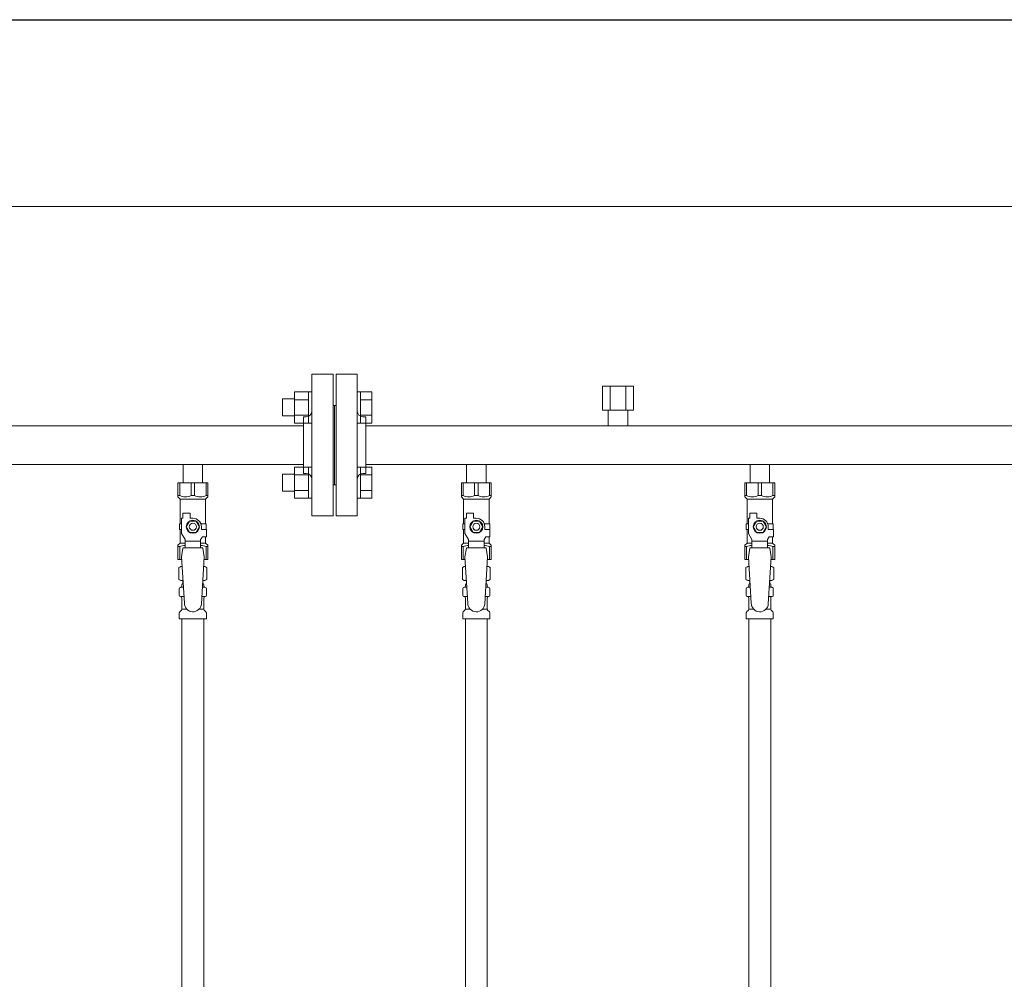
# Model space of a CAD drawing. Units: millimetres. Extents: x 4081 to 18895, y 649 to 8693.
# Drawn here: x 8594 to 9289, y 4527 to 5204 of the extents above; entities that cross this region are included whole.
import ezdxf

# ---------------------------------------------------------------- set-up
doc = ezdxf.new("R2010")
doc.units = ezdxf.units.MM
doc.linetypes.add('実線', pattern=[0])
for name, color, linetype in [('CSLAYER17', 7, 'Continuous'), ('NoLayerName_009', 7, 'Continuous'), ('NoLayerName_010', 7, 'Continuous'), ('ガス管', 7, 'Continuous')]:
    doc.layers.add(name, color=color, linetype=linetype)
doc.layers.add('図面枠', color=7, linetype='Continuous', lineweight=50)

msp = doc.modelspace()

# ---------------------------------------------------------------- linework, layer by layer
at = {"color": 7, "linetype": '実線', "lineweight": 9, "ltscale": 0.001}
msp.add_line((6716.64, 5071.93), (9792.64, 5071.93), dxfattribs=at)
at = {"color": 3, "linetype": 'Continuous', "lineweight": 9}
for p, q in [((8788.34, 4919.23), (8788.34, 4941.23)), ((8788.34, 4941.2), (8798.34, 4941.2)), ((8798.34, 4919.23), (8798.34, 4941.23)), ((8798.34, 4941.23), (8800.64, 4941.23)), ((8800.64, 4941.23), (8800.64, 4919.23)), ((8834.94, 4941.23), (8832.64, 4941.23)), ((8832.64, 4941.23), (8832.64, 4919.23)), ((8834.94, 4919.23), (8834.94, 4941.23)), ((8842.94, 4941.2), (8834.94, 4941.2)), ((8842.94, 4919.26), (8842.94, 4941.2)), ((8779.94, 4924.23), (8779.94, 4936.23)), ((8779.94, 4936.23), (8788.34, 4936.23)), ((8788.34, 4935.71), (8798.34, 4935.71)), ((8842.94, 4935.71), (8834.94, 4935.71)), ((8779.94, 4924.23), (8788.34, 4924.23)), ((8788.34, 4924.74), (8798.34, 4924.74)), ((8788.34, 4919.26), (8798.34, 4919.26)), ((8798.34, 4919.23), (8800.64, 4919.23)), ((8834.94, 4919.23), (8832.64, 4919.23)), ((8842.94, 4924.74), (8834.94, 4924.74)), ((8842.94, 4919.26), (8834.94, 4919.26)), ((8788.34, 4866.19), (8788.34, 4888.19)), ((8788.34, 4888.16), (8798.34, 4888.16)), ((8798.34, 4866.19), (8798.34, 4888.19)), ((8798.34, 4888.19), (8800.64, 4888.19)), ((8800.64, 4888.19), (8800.64, 4866.19)), ((8834.94, 4888.19), (8832.64, 4888.19)), ((8832.64, 4888.19), (8832.64, 4866.19)), ((8834.94, 4866.19), (8834.94, 4888.19)), ((8842.94, 4888.16), (8834.94, 4888.16)), ((8842.94, 4866.22), (8842.94, 4888.16)), ((8779.94, 4871.19), (8779.94, 4883.19)), ((8779.94, 4883.19), (8788.34, 4883.19)), ((8788.34, 4882.68), (8798.34, 4882.68)), ((8842.94, 4882.68), (8834.94, 4882.68)), ((8779.94, 4871.19), (8788.34, 4871.19)), ((8788.34, 4871.71), (8798.34, 4871.71)), ((8842.94, 4871.71), (8834.94, 4871.71)), ((8788.34, 4866.22), (8798.34, 4866.22)), ((8798.34, 4866.19), (8800.64, 4866.19)), ((8834.94, 4866.19), (8832.64, 4866.19)), ((8842.94, 4866.22), (8834.94, 4866.22))]:
    msp.add_line(p, q, dxfattribs=at)
at = {"color": 3, "lineweight": 9}
for p, q in [((8708.2, 4803.41), (8709.95, 4803.41)), ((8723.33, 4803.41), (8725.08, 4803.41)), ((8908.2, 4803.41), (8909.95, 4803.41)), ((8923.33, 4803.41), (8925.08, 4803.41)), ((9108.2, 4803.41), (9109.95, 4803.41)), ((9123.33, 4803.41), (9125.08, 4803.41)), ((8708.2, 4796.81), (8710.35, 4796.81)), ((8722.93, 4796.81), (8725.08, 4796.81)), ((8908.2, 4796.81), (8910.35, 4796.81)), ((8922.93, 4796.81), (8925.08, 4796.81)), ((9108.2, 4796.81), (9110.35, 4796.81)), ((9122.93, 4796.81), (9125.08, 4796.81)), ((8708.94, 4788.02), (8712.24, 4788.02)), ((8721.03, 4788.02), (8724.34, 4788.02)), ((8908.94, 4788.02), (8912.24, 4788.02)), ((8921.03, 4788.02), (8924.34, 4788.02)), ((9108.94, 4788.02), (9112.24, 4788.02)), ((9121.03, 4788.02), (9124.34, 4788.02))]:
    msp.add_line(p, q, dxfattribs=at)
at = {"layer": 'CSLAYER17', "color": 3, "lineweight": 9}
for p, q in [((8706.14, 4877.11), (8727.14, 4877.11)), ((8706.14, 4867.11), (8706.14, 4877.11)), ((8707.33, 4868.11), (8707.33, 4877.11)), ((8715.45, 4868.11), (8715.45, 4877.11)), ((8717.83, 4868.11), (8717.83, 4877.11)), ((8725.95, 4868.11), (8725.95, 4877.11)), ((8727.14, 4867.11), (8727.14, 4877.11)), ((8906.14, 4877.11), (8927.14, 4877.11)), ((8906.14, 4867.11), (8906.14, 4877.11)), ((8907.33, 4868.11), (8907.33, 4877.11)), ((8915.45, 4868.11), (8915.45, 4877.11)), ((8917.83, 4868.11), (8917.83, 4877.11)), ((8925.95, 4868.11), (8925.95, 4877.11)), ((8927.14, 4867.11), (8927.14, 4877.11)), ((9106.14, 4877.11), (9127.14, 4877.11)), ((9106.14, 4867.11), (9106.14, 4877.11)), ((9107.33, 4868.11), (9107.33, 4877.11)), ((9115.45, 4868.11), (9115.45, 4877.11)), ((9117.83, 4868.11), (9117.83, 4877.11)), ((9125.95, 4868.11), (9125.95, 4877.11)), ((9127.14, 4867.11), (9127.14, 4877.11)), ((8707.33, 4868.11), (8706.14, 4868.11)), ((8706.14, 4867.11), (8707.64, 4865.61)), ((8707.64, 4848.11), (8707.64, 4865.61)), ((8707.64, 4865.61), (8725.64, 4865.61)), ((8715.45, 4868.11), (8717.83, 4868.11)), ((8727.14, 4867.11), (8725.64, 4865.61)), ((8725.64, 4848.11), (8725.64, 4865.61)), ((8725.95, 4868.11), (8727.14, 4868.11)), ((8907.33, 4868.11), (8906.14, 4868.11)), ((8906.14, 4867.11), (8907.64, 4865.61)), ((8907.64, 4848.11), (8907.64, 4865.61)), ((8907.64, 4865.61), (8925.64, 4865.61)), ((8915.45, 4868.11), (8917.83, 4868.11)), ((8927.14, 4867.11), (8925.64, 4865.61)), ((8925.64, 4848.11), (8925.64, 4865.61)), ((8925.95, 4868.11), (8927.14, 4868.11)), ((9107.33, 4868.11), (9106.14, 4868.11)), ((9106.14, 4867.11), (9107.64, 4865.61)), ((9107.64, 4848.11), (9107.64, 4865.61)), ((9107.64, 4865.61), (9125.64, 4865.61)), ((9115.45, 4868.11), (9117.83, 4868.11)), ((9127.14, 4867.11), (9125.64, 4865.61)), ((9125.64, 4848.11), (9125.64, 4865.61)), ((9125.95, 4868.11), (9127.14, 4868.11)), ((8708.64, 4841.36), (8708.64, 4852.11)), ((8709.64, 4852.11), (8708.64, 4852.11)), ((8709.64, 4852.11), (8709.64, 4855.71)), ((8709.64, 4855.71), (8714.64, 4855.71)), ((8714.33, 4850.11), (8712.02, 4846.11)), ((8718.95, 4850.11), (8714.33, 4850.11)), ((8714.64, 4852.11), (8714.64, 4855.71)), ((8716.64, 4852.11), (8714.64, 4852.11)), ((8721.26, 4846.11), (8718.95, 4850.11)), ((8908.64, 4841.36), (8908.64, 4852.11)), ((8909.64, 4852.11), (8908.64, 4852.11)), ((8909.64, 4852.11), (8909.64, 4855.71)), ((8909.64, 4855.71), (8914.64, 4855.71)), ((8914.33, 4850.11), (8912.02, 4846.11)), ((8918.95, 4850.11), (8914.33, 4850.11)), ((8914.64, 4852.11), (8914.64, 4855.71)), ((8916.64, 4852.11), (8914.64, 4852.11)), ((8921.26, 4846.11), (8918.95, 4850.11)), ((9108.64, 4841.36), (9108.64, 4852.11)), ((9109.64, 4852.11), (9108.64, 4852.11)), ((9109.64, 4852.11), (9109.64, 4855.71)), ((9109.64, 4855.71), (9114.64, 4855.71)), ((9114.33, 4850.11), (9112.02, 4846.11)), ((9118.95, 4850.11), (9114.33, 4850.11)), ((9114.64, 4852.11), (9114.64, 4855.71)), ((9116.64, 4852.11), (9114.64, 4852.11)), ((9121.26, 4846.11), (9118.95, 4850.11)), ((8708.64, 4848.11), (8707.14, 4848.11)), ((8707.14, 4848.11), (8707.14, 4844.11)), ((8707.14, 4844.11), (8708.64, 4844.11)), ((8707.64, 4834.61), (8707.64, 4844.11)), ((8712.02, 4846.11), (8714.33, 4842.11)), ((8718.95, 4842.11), (8721.26, 4846.11)), ((8722.3, 4848.11), (8726.14, 4848.11)), ((8722.64, 4846.11), (8722.64, 4844.11)), ((8726.24, 4844.11), (8722.64, 4844.11)), ((8726.14, 4848.11), (8726.14, 4844.11)), ((8726.14, 4848.11), (8726.14, 4844.11)), ((8726.24, 4839.11), (8726.24, 4844.11)), ((8908.64, 4848.11), (8907.14, 4848.11)), ((8907.14, 4848.11), (8907.14, 4844.11)), ((8907.14, 4844.11), (8908.64, 4844.11)), ((8907.64, 4834.61), (8907.64, 4844.11)), ((8912.02, 4846.11), (8914.33, 4842.11)), ((8918.95, 4842.11), (8921.26, 4846.11)), ((8922.3, 4848.11), (8926.14, 4848.11)), ((8922.64, 4846.11), (8922.64, 4844.11)), ((8926.24, 4844.11), (8922.64, 4844.11)), ((8926.14, 4848.11), (8926.14, 4844.11)), ((8926.14, 4848.11), (8926.14, 4844.11)), ((8926.24, 4839.11), (8926.24, 4844.11)), ((9108.64, 4848.11), (9107.14, 4848.11)), ((9107.14, 4848.11), (9107.14, 4844.11)), ((9107.14, 4844.11), (9108.64, 4844.11)), ((9107.64, 4834.61), (9107.64, 4844.11)), ((9112.02, 4846.11), (9114.33, 4842.11)), ((9118.95, 4842.11), (9121.26, 4846.11)), ((9122.3, 4848.11), (9126.14, 4848.11)), ((9122.64, 4846.11), (9122.64, 4844.11)), ((9126.24, 4844.11), (9122.64, 4844.11)), ((9126.14, 4848.11), (9126.14, 4844.11)), ((9126.14, 4848.11), (9126.14, 4844.11)), ((9126.24, 4839.11), (9126.24, 4844.11)), ((8711.14, 4837.03), (8708.64, 4841.36)), ((8711.14, 4831.12), (8711.14, 4837.03)), ((8722.14, 4835.89), (8711.14, 4835.89)), ((8714.33, 4842.11), (8718.95, 4842.11)), ((8722.14, 4837.03), (8723.34, 4839.11)), ((8722.14, 4831.12), (8722.14, 4837.03)), ((8726.24, 4839.11), (8723.34, 4839.11)), ((8725.64, 4834.61), (8725.64, 4839.11)), ((8911.14, 4837.03), (8908.64, 4841.36)), ((8911.14, 4831.12), (8911.14, 4837.03)), ((8922.14, 4835.89), (8911.14, 4835.89)), ((8914.33, 4842.11), (8918.95, 4842.11)), ((8922.14, 4837.03), (8923.34, 4839.11)), ((8922.14, 4831.12), (8922.14, 4837.03)), ((8926.24, 4839.11), (8923.34, 4839.11)), ((8925.64, 4834.61), (8925.64, 4839.11)), ((9111.14, 4837.03), (9108.64, 4841.36)), ((9111.14, 4831.12), (9111.14, 4837.03)), ((9122.14, 4835.89), (9111.14, 4835.89)), ((9114.33, 4842.11), (9118.95, 4842.11)), ((9122.14, 4837.03), (9123.34, 4839.11)), ((9122.14, 4831.12), (9122.14, 4837.03)), ((9126.24, 4839.11), (9123.34, 4839.11)), ((9125.64, 4834.61), (9125.64, 4839.11)), ((8706.14, 4833.11), (8707.64, 4834.61)), ((8706.14, 4833.11), (8706.14, 4823.11)), ((8707.33, 4832.11), (8706.14, 4832.11)), ((8707.33, 4832.11), (8707.33, 4823.11)), ((8707.64, 4834.61), (8711.14, 4834.61)), ((8709.64, 4831.11), (8708.64, 4824.91)), ((8723.64, 4831.12), (8709.64, 4831.12)), ((8722.14, 4834.61), (8725.64, 4834.61)), ((8723.64, 4831.11), (8724.64, 4824.91)), ((8727.14, 4833.11), (8725.64, 4834.61)), ((8725.95, 4832.11), (8725.95, 4823.11)), ((8725.95, 4832.11), (8727.14, 4832.11)), ((8727.14, 4833.11), (8727.14, 4823.11)), ((8906.14, 4833.11), (8907.64, 4834.61)), ((8906.14, 4833.11), (8906.14, 4823.11)), ((8907.33, 4832.11), (8906.14, 4832.11)), ((8907.33, 4832.11), (8907.33, 4823.11)), ((8907.64, 4834.61), (8911.14, 4834.61)), ((8909.64, 4831.11), (8908.64, 4824.91)), ((8923.64, 4831.12), (8909.64, 4831.12)), ((8922.14, 4834.61), (8925.64, 4834.61)), ((8923.64, 4831.11), (8924.64, 4824.91)), ((8927.14, 4833.11), (8925.64, 4834.61)), ((8925.95, 4832.11), (8925.95, 4823.11)), ((8925.95, 4832.11), (8927.14, 4832.11)), ((8927.14, 4833.11), (8927.14, 4823.11)), ((9106.14, 4833.11), (9107.64, 4834.61)), ((9106.14, 4833.11), (9106.14, 4823.11)), ((9107.33, 4832.11), (9106.14, 4832.11)), ((9107.33, 4832.11), (9107.33, 4823.11)), ((9107.64, 4834.61), (9111.14, 4834.61)), ((9109.64, 4831.11), (9108.64, 4824.91)), ((9123.64, 4831.12), (9109.64, 4831.12)), ((9122.14, 4834.61), (9125.64, 4834.61)), ((9123.64, 4831.11), (9124.64, 4824.91)), ((9127.14, 4833.11), (9125.64, 4834.61)), ((9125.95, 4832.11), (9125.95, 4823.11)), ((9125.95, 4832.11), (9127.14, 4832.11)), ((9127.14, 4833.11), (9127.14, 4823.11)), ((8706.14, 4823.11), (8708.75, 4823.11)), ((8708.64, 4824.91), (8710.64, 4792.11)), ((8724.64, 4824.91), (8722.63, 4791.75)), ((8724.53, 4823.11), (8727.14, 4823.11)), ((8906.14, 4823.11), (8908.75, 4823.11)), ((8908.64, 4824.91), (8910.64, 4792.11)), ((8924.64, 4824.91), (8922.63, 4791.75)), ((8924.53, 4823.11), (8927.14, 4823.11)), ((9106.14, 4823.11), (9108.75, 4823.11)), ((9108.64, 4824.91), (9110.64, 4792.11)), ((9124.64, 4824.91), (9122.63, 4791.75)), ((9124.53, 4823.11), (9127.14, 4823.11))]:
    msp.add_line(p, q, dxfattribs=at)
for centre, radius in [((8716.64, 4846.11), 4.62), ((8916.64, 4846.11), 4.62), ((9116.64, 4846.11), 4.62), ((8716.64, 4846.11), 2.5), ((8916.64, 4846.11), 2.5), ((9116.64, 4846.11), 2.5)]:
    msp.add_circle(centre, radius, dxfattribs=at)
for centre, radius, start, end in [((8711.39, 4877.02), 9.79, 245.4827, 294.5173), ((8721.89, 4877.02), 9.79, 245.4827, 294.5173), ((8911.39, 4877.02), 9.79, 245.4827, 294.5173), ((8921.89, 4877.02), 9.79, 245.4827, 294.5173), ((9111.39, 4877.02), 9.79, 245.4827, 294.5173), ((9121.89, 4877.02), 9.79, 245.4827, 294.5173), ((8716.64, 4846.11), 6, 0, 90), ((8916.64, 4846.11), 6, 0, 90), ((9116.64, 4846.11), 6, 0, 90), ((8711.39, 4823.2), 9.79, 91.46347, 114.5173), ((8721.89, 4823.2), 9.79, 65.4827, 88.53653), ((8911.39, 4823.2), 9.79, 91.46347, 114.5173), ((8921.89, 4823.2), 9.79, 65.4827, 88.53653), ((9111.39, 4823.2), 9.79, 91.46347, 114.5173), ((9121.89, 4823.2), 9.79, 65.4827, 88.53653), ((8716.64, 4792.11), 6, 180, 356.52979), ((8916.64, 4792.11), 6, 180, 356.52979), ((9116.64, 4792.11), 6, 180, 356.52979)]:
    msp.add_arc(centre, radius, start, end, dxfattribs=at)
at = {"layer": 'NoLayerName_009', "color": 3, "linetype": 'Continuous', "lineweight": 9}
for p, q in [((8706.82, 4817.35), (8708.14, 4818.11)), ((8706.82, 4817.35), (8706.82, 4808.87)), ((8708.14, 4818.11), (8709.05, 4818.11)), ((8708.14, 4818.11), (8709.05, 4818.11)), ((8724.22, 4818.11), (8725.14, 4818.11)), ((8724.22, 4818.11), (8725.14, 4818.11)), ((8726.45, 4817.35), (8725.14, 4818.11)), ((8726.45, 4817.35), (8726.45, 4808.87)), ((8906.82, 4817.35), (8908.14, 4818.11)), ((8906.82, 4817.35), (8906.82, 4808.87)), ((8908.14, 4818.11), (8909.05, 4818.11)), ((8908.14, 4818.11), (8909.05, 4818.11)), ((8924.22, 4818.11), (8925.14, 4818.11)), ((8924.22, 4818.11), (8925.14, 4818.11)), ((8926.45, 4817.35), (8925.14, 4818.11)), ((8926.45, 4817.35), (8926.45, 4808.87)), ((9106.82, 4817.35), (9108.14, 4818.11)), ((9106.82, 4817.35), (9106.82, 4808.87)), ((9108.14, 4818.11), (9109.05, 4818.11)), ((9108.14, 4818.11), (9109.05, 4818.11)), ((9124.22, 4818.11), (9125.14, 4818.11)), ((9124.22, 4818.11), (9125.14, 4818.11)), ((9126.45, 4817.35), (9125.14, 4818.11)), ((9126.45, 4817.35), (9126.45, 4808.87)), ((8706.82, 4808.87), (8708.14, 4808.11)), ((8708.14, 4808.11), (8709.66, 4808.11)), ((8709.64, 4807.61), (8709.64, 4806.11)), ((8723.62, 4808.11), (8725.14, 4808.11)), ((8723.64, 4807.61), (8723.64, 4806.11)), ((8726.45, 4808.87), (8725.14, 4808.11)), ((8906.82, 4808.87), (8908.14, 4808.11)), ((8908.14, 4808.11), (8909.66, 4808.11)), ((8909.64, 4807.61), (8909.64, 4806.11)), ((8923.62, 4808.11), (8925.14, 4808.11)), ((8923.64, 4807.61), (8923.64, 4806.11)), ((8926.45, 4808.87), (8925.14, 4808.11)), ((9106.82, 4808.87), (9108.14, 4808.11)), ((9108.14, 4808.11), (9109.66, 4808.11)), ((9109.64, 4807.61), (9109.64, 4806.11)), ((9123.62, 4808.11), (9125.14, 4808.11)), ((9123.64, 4807.61), (9123.64, 4806.11)), ((9126.45, 4808.87), (9125.14, 4808.11)), ((8707.09, 4797.87), (8707.09, 4802.35)), ((8707.83, 4803.31), (8708.2, 4803.41)), ((8708.94, 4804.38), (8708.94, 4805.11)), ((8709.64, 4806.11), (8709.78, 4806.11)), ((8723.5, 4806.11), (8723.64, 4806.11)), ((8724.34, 4804.38), (8724.34, 4805.11)), ((8725.45, 4803.31), (8725.08, 4803.41)), ((8726.19, 4797.87), (8726.19, 4802.35)), ((8907.09, 4797.87), (8907.09, 4802.35)), ((8907.83, 4803.31), (8908.2, 4803.41)), ((8908.94, 4804.38), (8908.94, 4805.11)), ((8909.64, 4806.11), (8909.78, 4806.11)), ((8923.5, 4806.11), (8923.64, 4806.11)), ((8924.34, 4804.38), (8924.34, 4805.11)), ((8925.45, 4803.31), (8925.08, 4803.41)), ((8926.19, 4797.87), (8926.19, 4802.35)), ((9107.09, 4797.87), (9107.09, 4802.35)), ((9107.83, 4803.31), (9108.2, 4803.41)), ((9108.94, 4804.38), (9108.94, 4805.11)), ((9109.64, 4806.11), (9109.78, 4806.11)), ((9123.5, 4806.11), (9123.64, 4806.11)), ((9124.34, 4804.38), (9124.34, 4805.11)), ((9125.45, 4803.31), (9125.08, 4803.41)), ((9126.19, 4797.87), (9126.19, 4802.35)), ((8707.83, 4796.91), (8708.2, 4796.81)), ((8708.94, 4788.02), (8708.94, 4795.84)), ((8724.34, 4788.02), (8724.34, 4795.84)), ((8725.45, 4796.91), (8725.08, 4796.81)), ((8907.83, 4796.91), (8908.2, 4796.81)), ((8908.94, 4788.02), (8908.94, 4795.84)), ((8924.34, 4788.02), (8924.34, 4795.84)), ((8925.45, 4796.91), (8925.08, 4796.81)), ((9107.83, 4796.91), (9108.2, 4796.81)), ((9108.94, 4788.02), (9108.94, 4795.84)), ((9124.34, 4788.02), (9124.34, 4795.84)), ((9125.45, 4796.91), (9125.08, 4796.81)), ((8707.38, 4786.05), (8708.64, 4787.32)), ((8725.89, 4786.05), (8724.63, 4787.32)), ((8907.38, 4786.05), (8908.64, 4787.32)), ((8925.89, 4786.05), (8924.63, 4787.32)), ((9107.38, 4786.05), (9108.64, 4787.32)), ((9125.89, 4786.05), (9124.63, 4787.32)), ((8707.09, 4781.11), (8707.09, 4785.35)), ((8707.09, 4781.11), (8726.19, 4781.11)), ((8726.19, 4781.11), (8726.19, 4785.35)), ((8907.09, 4781.11), (8907.09, 4785.35)), ((8907.09, 4781.11), (8926.19, 4781.11)), ((8926.19, 4781.11), (8926.19, 4785.35)), ((9107.09, 4781.11), (9107.09, 4785.35)), ((9107.09, 4781.11), (9126.19, 4781.11)), ((9126.19, 4781.11), (9126.19, 4785.35))]:
    msp.add_line(p, q, dxfattribs=at)
for centre, radius, start, end in [((8709.28, 4813.77), 4.34, 92.95287, 115.61576), ((8724, 4813.77), 4.34, 64.38424, 87.01703), ((8909.28, 4813.77), 4.34, 92.95287, 115.61576), ((8924, 4813.77), 4.34, 64.38424, 87.01703), ((9109.28, 4813.77), 4.34, 92.95287, 115.61576), ((9124, 4813.77), 4.34, 64.38424, 87.01703), ((8709.28, 4812.45), 4.34, 244.38424, 275.07767), ((8709.14, 4807.61), 0.5, 360, 90), ((8724, 4812.45), 4.34, 264.99658, 295.61576), ((8724.14, 4807.61), 0.5, 90, 180), ((8909.28, 4812.45), 4.34, 244.38424, 275.07767), ((8909.14, 4807.61), 0.5, 360, 90), ((8924, 4812.45), 4.34, 264.99658, 295.61576), ((8924.14, 4807.61), 0.5, 90, 180), ((9109.28, 4812.45), 4.34, 244.38424, 275.07767), ((9109.14, 4807.61), 0.5, 360, 90), ((9124, 4812.45), 4.34, 264.99658, 295.61576), ((9124.14, 4807.61), 0.5, 90, 180), ((8708.09, 4802.35), 1, 105.00001, 180), ((8707.94, 4804.38), 1, 285.00001, 360), ((8709.94, 4805.11), 1, 98.79848, 180), ((8708.98, 4804.42), 0.612, 89.99999, 90.16865), ((8723.34, 4805.11), 1, 360, 80.83833), ((8725.34, 4804.38), 1, 180, 254.99999), ((8725.19, 4802.35), 1, 360, 74.99999), ((8908.09, 4802.35), 1, 105.00001, 180), ((8907.94, 4804.38), 1, 285.00001, 360), ((8909.94, 4805.11), 1, 98.79848, 180), ((8908.98, 4804.42), 0.612, 89.99999, 90.16865), ((8923.34, 4805.11), 1, 360, 80.83833), ((8925.34, 4804.38), 1, 180, 254.99999), ((8925.19, 4802.35), 1, 360, 74.99999), ((9108.09, 4802.35), 1, 105.00001, 180), ((9107.94, 4804.38), 1, 285.00001, 360), ((9109.94, 4805.11), 1, 98.79848, 180), ((9108.98, 4804.42), 0.612, 89.99999, 90.16865), ((9123.34, 4805.11), 1, 360, 80.83833), ((9125.34, 4804.38), 1, 180, 254.99999), ((9125.19, 4802.35), 1, 360, 74.99999), ((8708.09, 4797.87), 1, 180, 254.99999), ((8707.94, 4795.84), 1, 360, 74.99999), ((8725.34, 4795.84), 1, 105.00001, 180), ((8725.19, 4797.87), 1, 285.00001, 360), ((8908.09, 4797.87), 1, 180, 254.99999), ((8907.94, 4795.84), 1, 360, 74.99999), ((8925.34, 4795.84), 1, 105.00001, 180), ((8925.19, 4797.87), 1, 285.00001, 360), ((9108.09, 4797.87), 1, 180, 254.99999), ((9107.94, 4795.84), 1, 360, 74.99999), ((9125.34, 4795.84), 1, 105.00001, 180), ((9125.19, 4797.87), 1, 285.00001, 360), ((8707.94, 4788.02), 1, 315, 360), ((8725.34, 4788.02), 1, 180, 225), ((8907.94, 4788.02), 1, 315, 360), ((8925.34, 4788.02), 1, 180, 225), ((9107.94, 4788.02), 1, 315, 360), ((9125.34, 4788.02), 1, 180, 225), ((8708.09, 4785.35), 1, 135, 180), ((8725.19, 4785.35), 1, 360, 45), ((8908.09, 4785.35), 1, 135, 180), ((8925.19, 4785.35), 1, 360, 45), ((9108.09, 4785.35), 1, 135, 180), ((9125.19, 4785.35), 1, 360, 45)]:
    msp.add_arc(centre, radius, start, end, dxfattribs=at)
at = {"layer": 'NoLayerName_010', "color": 3, "linetype": 'Continuous', "lineweight": 9}
for p, q in [((8708.89, 4781.11), (8708.89, 3855.11)), ((8724.39, 4781.11), (8724.39, 3855.11)), ((8908.89, 4781.11), (8908.89, 4255.11)), ((8924.39, 4781.11), (8924.39, 4255.11)), ((9108.89, 4781.11), (9108.89, 3855.11)), ((9124.39, 4781.11), (9124.39, 3855.11))]:
    msp.add_line(p, q, dxfattribs=at)
at = {"layer": 'ガス管', "color": 3, "linetype": '実線', "lineweight": 9, "ltscale": 0.001}
for p, q in [((8800.64, 4953.71), (8800.64, 4853.71)), ((8800.64, 4953.71), (8815.64, 4953.71)), ((8815.64, 4953.71), (8815.64, 4853.71)), ((8817.64, 4953.71), (8817.64, 4853.71)), ((8832.64, 4953.71), (8817.64, 4953.71)), ((8832.64, 4953.71), (8832.64, 4853.71)), ((9005.67, 4945.31), (9027.61, 4945.31)), ((9005.67, 4945.31), (9005.67, 4928.31)), ((9011.15, 4945.31), (9011.15, 4928.31)), ((9022.12, 4945.31), (9022.12, 4928.31)), ((9027.61, 4945.31), (9027.61, 4928.31)), ((8816.64, 4931.71), (8815.64, 4931.71)), ((8816.64, 4931.71), (8816.64, 4875.71)), ((8816.64, 4931.71), (8817.64, 4931.71)), ((8816.64, 4931.71), (8816.64, 4875.71)), ((9005.67, 4928.31), (9027.61, 4928.31)), ((9009.74, 4928.31), (9009.74, 4917.31)), ((9023.54, 4928.31), (9023.54, 4917.31)), ((8794.64, 4923.71), (8794.64, 4883.71)), ((8796.64, 4923.71), (8794.64, 4923.71)), ((8836.64, 4923.71), (8838.64, 4923.71)), ((8838.64, 4923.71), (8838.64, 4883.71)), ((8794.64, 4917.31), (7838.64, 4917.31)), ((9794.64, 4917.31), (8838.64, 4917.31)), ((8794.64, 4890.11), (7838.64, 4890.11)), ((8709.74, 4890.11), (8709.74, 4877.11)), ((8723.54, 4890.11), (8723.54, 4877.11)), ((9794.64, 4890.11), (8838.64, 4890.11)), ((8909.74, 4890.11), (8909.74, 4877.11)), ((8923.54, 4890.11), (8923.54, 4877.11)), ((9109.74, 4890.11), (9109.74, 4877.11)), ((9123.54, 4890.11), (9123.54, 4877.11)), ((8796.64, 4883.71), (8794.64, 4883.71)), ((8836.64, 4883.71), (8838.64, 4883.71)), ((8816.64, 4875.71), (8815.64, 4875.71)), ((8816.64, 4875.71), (8817.64, 4875.71)), ((8815.64, 4853.71), (8800.64, 4853.71)), ((8817.64, 4853.71), (8832.64, 4853.71))]:
    msp.add_line(p, q, dxfattribs=at)
for centre, start, end in [((8796.64, 4927.71), 270, 0), ((8836.64, 4927.71), 180, 270), ((8796.64, 4879.71), 0, 90), ((8836.64, 4879.71), 90, 180)]:
    msp.add_arc(centre, 4, start, end, dxfattribs=at)
at = {"layer": '図面枠', "lineweight": 25, "ltscale": 0.5}
msp.add_line((4376.64, 5203.71), (10376.64, 5203.71), dxfattribs=at)

doc.saveas('drawing.dxf')
